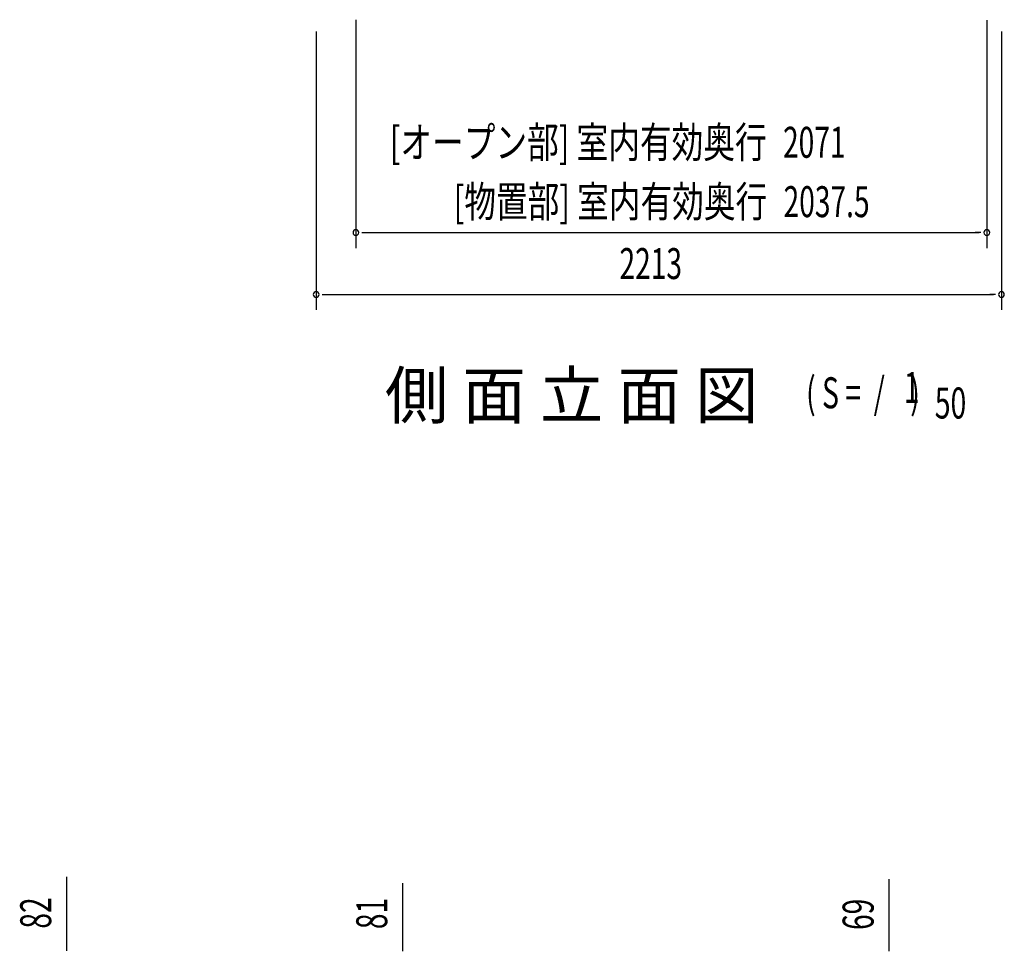
# Model space of a CAD drawing. Extents: x 543 to 20478, y 184 to 14052.
# Drawn here: x 6200 to 9380, y 6973 to 9983 of the extents above; entities that cross this region are included whole.
import ezdxf
from ezdxf.enums import TextEntityAlignment as Align

# ---------------------------------------------------------------- set-up
doc = ezdxf.new("R2010")
doc.units = 0
doc.header["$LTSCALE"] = 50
doc.header["$MEASUREMENT"] = 0
doc.layers.add('M1', color=4, linetype='CONTINUOUS')
doc.layers.add('SUNPOU', color=4, linetype='CONTINUOUS')
doc.styles.add('00', font='ROMANS', dxfattribs={"width": 0.666667, "bigfont": 'BIGFONT'})
doc.styles.add('01', font='ROMANS', dxfattribs={"height": 3, "bigfont": 'BIGFONT'})

msp = doc.modelspace()

# ---------------------------------------------------------------- linework, layer by layer
at = {"layer": 'SUNPOU'}
for p, q in [((7286.1, 9983.1), (7286.1, 9245.1)), ((9323.6, 9982.1), (9323.6, 9245.1)), ((7157.8, 9945.1), (7157.8, 9045.1)), ((9370.8, 9945.1), (9370.8, 9045.1)), ((7304.9, 9295.1), (7323.6, 9295.1)), ((7311.1, 9295.1), (9298.6, 9295.1)), ((9304.9, 9295.1), (9286.1, 9295.1)), ((7176.6, 9095.1), (7195.3, 9095.1)), ((7182.8, 9095.1), (9345.8, 9095.1)), ((9352.1, 9095.1), (9333.3, 9095.1)), ((6351.9, 6980.4), (6351.9, 7213.3)), ((7437.2, 6978.8), (7437.2, 7192.7)), ((9008.1, 6979.2), (9008.1, 7205.8)), ((6351.9, 6974.2), (6351.9, 6992.9)), ((7437.2, 6972.6), (7437.2, 6991.3)), ((9008.1, 6973), (9008.1, 6991.7))]:
    msp.add_line(p, q, dxfattribs=at)
for centre, start, end in [((7286.1, 9295.1), 0, 180), ((7286.1, 9295.1), 180, 0), ((9323.6, 9295.1), 0, 180), ((9323.6, 9295.1), 180, 0), ((7157.8, 9095.1), 0, 180), ((7157.8, 9095.1), 180, 0), ((9370.8, 9095.1), 0, 180), ((9370.8, 9095.1), 180, 0)]:
    msp.add_arc(centre, 9.38, start, end, dxfattribs=at)

# ---------------------------------------------------------------- texts
at = {"layer": 'M1', "style": '01'}
msp.add_text('側 面 立 面 図', height=150, dxfattribs=at).set_placement((7379.7, 8694.3))
at = {"layer": 'M1', "style": '00', "width": 0.67}
for s, p in [('1', (9055.8, 8744.4)), ('( S =  /    )', (8740, 8727.4)), ('50', (9155.7, 8694.3))]:
    msp.add_text(s, height=100.2, dxfattribs=at).set_placement(p)
at = {"layer": 'SUNPOU', "style": '01', "width": 0.75}
for s, p in [('[オープン部] 室内有効奥行', (8612.7, 9536.9)), ('[物置部] 室内有効奥行', (8614.5, 9345.1))]:
    msp.add_text(s, height=100, dxfattribs=at).set_placement(p, align=Align.RIGHT)
at = {"layer": 'SUNPOU', "style": '00', "width": 0.666667}
for s, p in [('2071', (8665.5, 9536.9)), ('2037.5', (8667.3, 9345.1)), ('2213', (8137.3, 9145.1))]:
    msp.add_text(s, height=100, dxfattribs=at).set_placement(p)
for s, p in [('82', (6301.9, 7045.9)), ('81', (7387.2, 7044.3)), ('69', (8958.1, 7041.5))]:
    msp.add_text(s, height=100, rotation=90, dxfattribs=at).set_placement(p)

doc.saveas('drawing.dxf')
